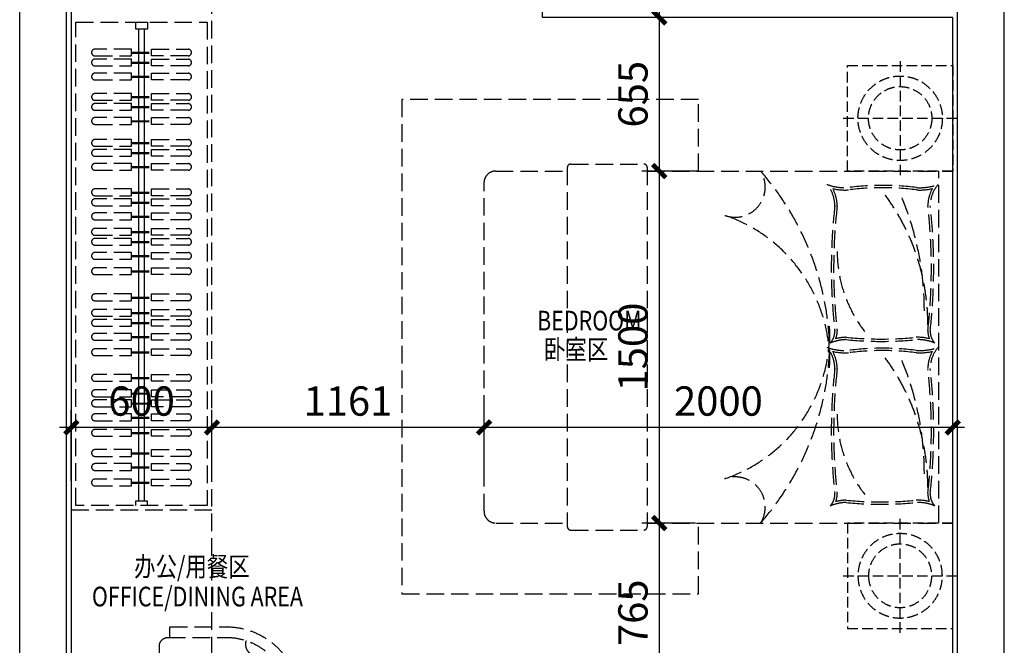
# Model space of a CAD drawing. Units: millimetres. Extents: x 77205 to 162105, y 147104 to 262616.
# Drawn here: x 120555 to 124755, y 179947 to 182614 of the extents above; entities that cross this region are included whole.
import ezdxf

# ---------------------------------------------------------------- set-up
doc = ezdxf.new("R2010")
doc.units = ezdxf.units.MM
doc.linetypes.add('__DASH', pattern=[0.35, 0.25, -0.1])
doc.linetypes.add('DASH', pattern=[0.35, 0.25, -0.1])
for name, color, linetype in [('P-DIM', 3, 'Continuous'), ('P-FIX FURNITURE(到顶）', 134, 'Continuous'), ('P-FURNITURE', 8, 'DASH'), ('P-TEXT', 15, 'Continuous'), ('P-WALL', 5, 'Continuous'), ('P-WALL FIN', 4, 'Continuous')]:
    doc.layers.add(name, color=color, linetype=linetype)
doc.styles.add('-宋体', font='SimSun.ttf', dxfattribs={"width": 0.8})
doc.dimstyles.new('绿联1：50', dxfattribs={"dimscale": 50, "dimtxt": 2.5, "dimasz": 0.8, "dimexe": 1.5, "dimexo": 2.5, "dimgap": 1, "dimtad": 1, "dimdec": 0, "dimzin": 12, "dimdsep": 46, "dimtxsty": '-宋体', "dimblk": 'ARCHTICK', "dimcen": 0, "dimdle": 1, "dimclrd": 3, "dimclre": 3, "dimclrt": 9, "dimadec": 0, "dimazin": 0, "dimtfac": 1, "dimtdec": 0, "dimtix": 1, "dimtmove": 2, "dimatfit": 3, "dimldrblk": 'A', "dimfxl": 8, "dimfxlon": 1, "dimtolj": 1, "dimtzin": 12, "dimlwd": -1, "dimarcsym": 0})

# ---------------------------------------------------------------- blocks, each defined once
blk = doc.blocks.new('600.600床头柜')
at = {"layer": 'P-FURNITURE', "linetype": '__DASH', "ltscale": 200}
for p, q in [((0, -30), (0, -570)), ((270, -300), (-270, -300))]:
    blk.add_line(p, q, dxfattribs=at)
blk.add_lwpolyline([(-250, -549.9), (-250, -49.9), (250, -49.9), (250, -549.9)], close=True, dxfattribs=at)
for radius in [200, 150]:
    blk.add_circle((0, -300), radius, dxfattribs=at)
blk = doc.blocks.new('A$Cac3401e5')
at = {"layer": 'P-FURNITURE', "color": 8, "linetype": '__DASH', "ltscale": 300}
for p, q in [((-370.3, 725), (-681.3, 725)), ((-696.3, 695), (-2000, 695)), ((-2000, 695), (-2000, -805)), ((-1940, 695), (-1940, -805)), ((-696.3, -820), (-696.3, 710)), ((-355.3, -820), (-355.3, 710)), ((-50, 695), (-355.3, 695)), ((0, 645), (0, -758.4)), ((-696.3, -805), (-2000, -805)), ((-370.3, -835), (-681.3, -835)), ((-50, -805), (-355.3, -805))]:
    blk.add_line(p, q, dxfattribs=at)
blk.add_lwpolyline([(-914.9, -805), (-914.9, -1109.6), (350.5, -1109.6), (350.5, 996.3), (-914.9, 996.3), (-914.9, 695)], dxfattribs=at)
for centre, radius, start, end in [((-681.3, 710), 15, 90, 180), ((-370.3, 710), 15, 0, 90), ((-284.1, -90.1), 1191.2, 138.7708, 182.5852), ((-1071.1, 626.9), 128.5, 147.9527, 290.2034), ((-50, 645), 50, 0, 90), ((-1849.2, 798.9), 191.6, 247.3977, 271.6077), ((-1979, 571.2), 75.8, 358.1988, 42.1405), ((-1979, 571.2), 85.7, 358.1988, 22.4287), ((-1849.2, 798.9), 201.5, 255.4484, 271.6077), ((-1694.5, -851.9), 1466.9, 84.1588, 95.8412), ((-1694.5, -851.9), 1456.9, 84.1588, 95.8412), ((-1550.6, 798.9), 191.6, 271.6077, 292.6023), ((-1550.6, 798.9), 201.5, 271.6077, 284.5516), ((-1420.8, 571.2), 85.7, 157.5713, 181.8012), ((-1420.8, 571.2), 75.8, 137.8595, 181.8012), ((433.9, 303.1), 2352.2, 173.5138, 186.4971), ((434.5, 303.1), 2342.8, 173.5086, 186.5023), ((-2063, 230.8), 556.6, 0.0638, 37.902), ((-3834.2, 303.1), 2342.8, 353.4977, 6.4914), ((-3833.6, 303.1), 2352.2, 353.5029, 6.4862), ((-965, 543.1), 928.3, 179.9487, 216.4578), ((-818, -115.8), 656.1, 108.5503, 181.7076), ((-618.9, 483.2), 1259.4, 179.9111, 202.4831), ((-2040.7, 36.9), 137.5, 318.4161, 1.5527), ((-2040.7, 36.9), 147.4, 330.1487, 1.5527), ((-1359, 36.9), 147.4, 178.4473, 209.8513), ((-1359, 36.9), 137.5, 178.4473, 221.5839), ((-284.1, -19.9), 1191.2, 177.4148, 221.2292), ((-818, 5.8), 656.1, 178.2924, 251.4497), ((-1859, -265.3), 225.2, 86.5245, 110.485), ((-1859, -265.3), 235.1, 86.5245, 103.2301), ((-1699.9, 1090.5), 1140.4, 262.668, 277.332), ((-1699.9, 1090.5), 1130.4, 262.668, 277.332), ((-1540.7, -265.3), 235.1, 76.7699, 93.4755), ((-1540.7, -265.3), 225.2, 69.515, 93.4755), ((-1849.2, 104.8), 191.6, 247.3977, 271.6077), ((-1979, -122.8), 75.8, 358.1988, 42.1405), ((-1694.5, -1546), 1466.9, 84.1588, 95.8412), ((-1550.6, 104.8), 191.6, 271.6077, 292.6023), ((-1420.8, -122.8), 75.8, 137.8595, 181.8012), ((433.9, -390.9), 2352.2, 173.5138, 186.4971), ((-1979, -122.8), 85.7, 358.1988, 22.4287), ((-1849.2, 104.8), 201.5, 255.4484, 271.6077), ((-1694.5, -1546), 1456.9, 84.1588, 95.8412), ((-2063, -463.2), 556.6, 0.0638, 37.902), ((-1550.6, 104.8), 201.5, 271.6077, 284.5516), ((-1420.8, -122.8), 85.7, 157.5713, 181.8012), ((-3833.6, -390.9), 2352.2, 353.5029, 6.4862), ((434.5, -390.9), 2342.8, 173.5086, 186.5023), ((-965, -150.9), 928.3, 179.9487, 216.4578), ((-3834.2, -390.9), 2342.8, 353.4977, 6.4914), ((-618.9, -210.8), 1259.4, 179.9111, 202.4831), ((-1071.1, -736.8), 128.5, 69.7966, 212.0473), ((-2040.7, -657.1), 137.5, 318.4161, 1.5527), ((-2040.7, -657.1), 147.4, 330.1487, 1.5527), ((-1359, -657.1), 147.4, 178.4473, 209.8513), ((-1359, -657.1), 137.5, 178.4473, 221.5839), ((-1859, -959.3), 225.2, 86.5245, 110.485), ((-1859, -959.3), 235.1, 86.5245, 103.2301), ((-1699.9, 396.5), 1140.4, 262.668, 277.332), ((-1699.9, 396.5), 1130.4, 262.668, 277.332), ((-1540.7, -959.3), 235.1, 76.7699, 93.4755), ((-1540.7, -959.3), 225.2, 69.515, 93.4755), ((-50.1, -754.7), 50.2, 270.1084, 4.1931), ((-681.3, -820), 15, 180, 270), ((-370.3, -820), 15, 270, 0)]:
    blk.add_arc(centre, radius, start, end, dxfattribs=at)
at = {"layer": 'P-FURNITURE', "color": 8, "linetype": '__DASH', "ltscale": 300, "yscale": 0.8999982258537784, "rotation": 270}
for p, xscale, zscale in [((-1505.1, 920), -0.8999982258537784, 0.8999982258517344), ((-1505.1, -1030), 0.8999982258537784, 0.8999982258537784)]:
    blk.add_blockref('600.600床头柜', p, dxfattribs=dict(at, xscale=xscale, zscale=zscale))
blk = doc.blocks.new('fdasfdsaf')
at = {"layer": 'P-FURNITURE', "color": 8, "linetype": '__DASH', "ltscale": 300}
for p, q in [((533698, -381996.7), (533449, -381996.7)), ((533698, -382536.7), (533449, -382536.7))]:
    blk.add_line(p, q, dxfattribs=at)
for points in [[(533689, -381996.7), (533689, -381951.7), (533449, -381951.7, 1), (533449, -382581.7), (533689, -382581.7), (533689, -382536.7)], [(533698, -382536.7, 0.414214), (533734, -382500.7), (533734, -382032.7)]]:
    blk.add_lwpolyline(points, format="xyb", dxfattribs=at)
for centre, radius, start, end in [((533449, -382266.7), 270, 90, 270), ((533315.9, -382026.6), 49.5, 298.9952, 18.6064), ((533696.2, -382034.5), 37.8, 2.7137, 87.2863), ((533449, -382266.7), 225, 118.9952, 241.0048), ((533315.9, -382506.8), 49.5, 341.3936, 61.0048)]:
    blk.add_arc(centre, radius, start, end, dxfattribs=at)
blk = doc.blocks.new('_archtick')
at = {"const_width": 0.5}
blk.add_lwpolyline([(-0.7, -0.7), (0.7, 0.7)], dxfattribs=at)
blk = doc.blocks.new('*D336')
at = {"color": 3, "transparency": 16777216}
blk.add_line((123283.2, 182673.6), (123283.2, 181918.5), dxfattribs=at)
at = {"color": 3, "lineweight": -2, "transparency": 16777216}
for p, q in [((123452.1, 182623.6), (123208.2, 182623.6)), ((123452.1, 181968.5), (123208.2, 181968.5))]:
    blk.add_line(p, q, dxfattribs=at)
at = {"layer": 'DEFPOINTS', "color": 0, "transparency": 16777216}
for p in [(123577.1, 182623.6), (123283.2, 181968.5), (123577.1, 181968.5)]:
    blk.add_point(p, dxfattribs=at)
at = {"color": 3, "transparency": 16777216, "xscale": 40, "yscale": 40, "zscale": 40}
for p, rotation in [((123283.2, 182623.6), 90), ((123283.2, 181968.5), 270)]:
    blk.add_blockref('_archtick', p, dxfattribs=dict(at, rotation=rotation))
at = {"color": 9, "transparency": 16777216, "insert": (123170.7, 182296), "char_height": 125, "attachment_point": 5, "rotation": 90, "style": '-宋体'}
blk.add_mtext('\\A1;655', dxfattribs=at)
blk = doc.blocks.new('A')
at = {"color": 0}
for p, q in [((-0.22, 0), (-1.23, 0)), ((-0.86, 0.69), (-0.65, 0.86)), ((-0.86, 0.69), (-0.22, 0)), ((-0.86, -0.69), (-0.22, 0)), ((-0.65, 0.86), (0, 0)), ((-0.65, -0.86), (0, 0)), ((-0.86, -0.69), (-0.65, -0.86))]:
    blk.add_line(p, q, dxfattribs=at)
for points in [[(-0.86, 0.69), (-0.65, 0.86), (-0.22, 0), (0, 0)], [(-0.86, -0.69), (-0.65, -0.86), (-0.22, 0), (0, 0)]]:
    blk.add_solid(points, dxfattribs=at)
blk = doc.blocks.new('*D337')
at = {"color": 3, "transparency": 16777216}
blk.add_line((123283.2, 182018.5), (123283.2, 180418.5), dxfattribs=at)
at = {"color": 3, "lineweight": -2, "transparency": 16777216}
for p, q in [((123452.1, 181968.5), (123208.2, 181968.5)), ((123438, 180468.5), (123208.2, 180468.5))]:
    blk.add_line(p, q, dxfattribs=at)
at = {"layer": 'DEFPOINTS', "color": 0, "transparency": 16777216}
for p in [(123577.1, 181968.5), (123283.2, 180468.5), (123563, 180468.5)]:
    blk.add_point(p, dxfattribs=at)
at = {"color": 3, "transparency": 16777216, "xscale": 40, "yscale": 40, "zscale": 40}
for p, rotation in [((123283.2, 181968.5), 90), ((123283.2, 180468.5), 270)]:
    blk.add_blockref('_archtick', p, dxfattribs=dict(at, rotation=rotation))
at = {"color": 9, "transparency": 16777216, "insert": (123170.7, 181218.5), "char_height": 125, "attachment_point": 5, "rotation": 90, "style": '-宋体'}
blk.add_mtext('\\A1;1500', dxfattribs=at)
blk = doc.blocks.new('*D338')
at = {"color": 3, "transparency": 16777216}
blk.add_line((123283.2, 180518.5), (123283.2, 179653.5), dxfattribs=at)
at = {"color": 3, "lineweight": -2, "transparency": 16777216}
for p, q in [((123438, 180468.5), (123208.2, 180468.5)), ((123529.8, 179703.5), (123208.2, 179703.5))]:
    blk.add_line(p, q, dxfattribs=at)
at = {"layer": 'DEFPOINTS', "color": 0, "transparency": 16777216}
for p in [(123563, 180468.5), (123283.2, 179703.5), (123654.8, 179703.5)]:
    blk.add_point(p, dxfattribs=at)
at = {"color": 3, "transparency": 16777216, "xscale": 40, "yscale": 40, "zscale": 40}
for p, rotation in [((123283.2, 180468.5), 90), ((123283.2, 179703.5), 270)]:
    blk.add_blockref('_archtick', p, dxfattribs=dict(at, rotation=rotation))
at = {"color": 9, "transparency": 16777216, "insert": (123170.7, 180086), "char_height": 125, "attachment_point": 5, "rotation": 90, "style": '-宋体'}
blk.add_mtext('\\A1;765', dxfattribs=at)
blk = doc.blocks.new('*D339')
at = {"color": 3, "lineweight": -2, "transparency": 16777216}
for p, q in [((122535.4, 180643.5), (122535.4, 180950.9)), ((124535.4, 180593.5), (124535.4, 180950.9))]:
    blk.add_line(p, q, dxfattribs=at)
at = {"color": 3, "transparency": 16777216}
blk.add_line((124585.4, 180875.9), (122485.4, 180875.9), dxfattribs=at)
at = {"layer": 'DEFPOINTS', "color": 0, "transparency": 16777216}
for p in [(122535.4, 180875.9), (122535.4, 180518.5), (124535.4, 180468.5)]:
    blk.add_point(p, dxfattribs=at)
at = {"color": 3, "transparency": 16777216, "xscale": 40, "yscale": 40, "zscale": 40, "rotation": 180}
blk.add_blockref('_archtick', (122535.4, 180875.9), dxfattribs=at)
at = {"color": 3, "transparency": 16777216, "xscale": 40, "yscale": 40, "zscale": 40}
blk.add_blockref('_archtick', (124535.4, 180875.9), dxfattribs=at)
at = {"color": 9, "transparency": 16777216, "insert": (123535.4, 180988.4), "char_height": 125, "attachment_point": 5, "style": '-宋体'}
blk.add_mtext('\\A1;2000', dxfattribs=at)
blk = doc.blocks.new('*D340')
at = {"color": 3, "lineweight": -2, "transparency": 16777216}
for p, q in [((121374.8, 180698.2), (121374.8, 180950.9)), ((122535.4, 180643.5), (122535.4, 180950.9))]:
    blk.add_line(p, q, dxfattribs=at)
at = {"color": 3, "transparency": 16777216}
blk.add_line((122585.4, 180875.9), (121324.8, 180875.9), dxfattribs=at)
at = {"layer": 'DEFPOINTS', "color": 0, "transparency": 16777216}
for p in [(121374.8, 180875.9), (121374.8, 180573.2), (122535.4, 180518.5)]:
    blk.add_point(p, dxfattribs=at)
at = {"color": 3, "transparency": 16777216, "xscale": 40, "yscale": 40, "zscale": 40, "rotation": 180}
blk.add_blockref('_archtick', (121374.8, 180875.9), dxfattribs=at)
at = {"color": 3, "transparency": 16777216, "xscale": 40, "yscale": 40, "zscale": 40}
blk.add_blockref('_archtick', (122535.4, 180875.9), dxfattribs=at)
at = {"color": 9, "transparency": 16777216, "insert": (121955.1, 180988.4), "char_height": 125, "attachment_point": 5, "style": '-宋体'}
blk.add_mtext('\\A1;1161', dxfattribs=at)
blk = doc.blocks.new('*D341')
at = {"color": 3, "lineweight": -2, "transparency": 16777216}
for p, q in [((120774.8, 180648.6), (120774.8, 180950.9)), ((121374.8, 180698.2), (121374.8, 180950.9))]:
    blk.add_line(p, q, dxfattribs=at)
at = {"color": 3, "transparency": 16777216}
blk.add_line((121424.8, 180875.9), (120724.8, 180875.9), dxfattribs=at)
at = {"layer": 'DEFPOINTS', "color": 0, "transparency": 16777216}
for p in [(120774.8, 180875.9), (121374.8, 180573.2), (120774.8, 180523.6)]:
    blk.add_point(p, dxfattribs=at)
at = {"color": 3, "transparency": 16777216, "xscale": 40, "yscale": 40, "zscale": 40, "rotation": 180}
blk.add_blockref('_archtick', (120774.8, 180875.9), dxfattribs=at)
at = {"color": 3, "transparency": 16777216, "xscale": 40, "yscale": 40, "zscale": 40}
blk.add_blockref('_archtick', (121374.8, 180875.9), dxfattribs=at)
at = {"color": 9, "transparency": 16777216, "insert": (121074.8, 180988.4), "char_height": 125, "attachment_point": 5, "style": '-宋体'}
blk.add_mtext('\\A1;600', dxfattribs=at)

msp = doc.modelspace()

# ---------------------------------------------------------------- linework, layer by layer
at = {"layer": 'P-FIX FURNITURE(到顶）', "color": 8, "linetype": 'ByBlock', "ltscale": 300}
for p, q in [((121049.8, 182603.6), (121049.8, 182603.6)), ((121049.8, 182603.6), (121099.8, 182603.6)), ((121049.8, 182603.6), (121099.8, 182603.6)), ((121062.3, 182603.6, 0), (121062.3, 182603.6, 0)), ((121087.3, 182603.6, 0), (121087.3, 182603.6, 0)), ((121099.8, 182603.6), (121099.8, 182603.6)), ((121062.3, 182573.6, 0), (121062.3, 180563.6, 0)), ((121087.3, 180563.6, 0), (121087.3, 182573.6, 0)), ((121049.8, 180543.6), (121049.8, 180563.6)), ((121049.8, 180563.6), (121099.8, 180563.6)), ((121099.8, 180543.6), (121099.8, 180563.6))]:
    msp.add_line(p, q, dxfattribs=at)
at = {"layer": 'P-FIX FURNITURE(到顶）', "color": 8, "linetype": 'DASH', "ltscale": 300}
for p, q in [((121031.8, 182488.1, 0), (120875.9, 182488.1, 0)), ((120875.9, 182459.3, 0), (121031.8, 182459.3, 0)), ((121031.8, 182459.3, 0), (121031.8, 182488.1, 0)), ((121031.8, 182474.9, 0), (121117.2, 182474.9, 0)), ((121031.8, 182470.7, 0), (121117.2, 182470.7, 0)), ((121117.2, 182488.1, 0), (121273.1, 182488.1, 0)), ((121117.2, 182459.3, 0), (121117.2, 182488.1, 0)), ((121273.1, 182459.3, 0), (121117.2, 182459.3, 0)), ((121031.8, 182445.5, 0), (120875.9, 182445.5, 0)), ((120875.9, 182416.7, 0), (121031.8, 182416.7, 0)), ((121031.8, 182416.7, 0), (121031.8, 182445.5, 0)), ((121031.8, 182432.3, 0), (121117.2, 182432.3, 0)), ((121031.8, 182428.2, 0), (121117.2, 182428.2, 0)), ((121117.2, 182416.7, 0), (121117.2, 182445.5, 0)), ((121117.2, 182416.7, 0), (121117.2, 182445.5, 0)), ((121117.2, 182445.5, 0), (121273.1, 182445.5, 0)), ((121273.1, 182416.7, 0), (121117.2, 182416.7, 0)), ((121031.8, 182385.7, 0), (120875.9, 182385.7, 0)), ((121031.8, 182356.8, 0), (121031.8, 182385.7, 0)), ((121031.8, 182372.5, 0), (121117.2, 182372.5, 0)), ((121031.8, 182368.3, 0), (121117.2, 182368.3, 0)), ((121117.2, 182356.8, 0), (121117.2, 182385.7, 0)), ((121117.2, 182385.7, 0), (121273.1, 182385.7, 0)), ((120875.9, 182356.8, 0), (121031.8, 182356.8, 0)), ((121273.1, 182356.8, 0), (121117.2, 182356.8, 0)), ((121031.8, 182298.9, 0), (120875.9, 182298.9, 0)), ((121031.8, 182270, 0), (121031.8, 182298.9, 0)), ((121031.8, 182285.7, 0), (121117.2, 182285.7, 0)), ((121031.8, 182281.5, 0), (121117.2, 182281.5, 0)), ((121117.2, 182298.9, 0), (121273.1, 182298.9, 0)), ((121117.2, 182270, 0), (121117.2, 182298.9, 0)), ((120875.9, 182270, 0), (121031.8, 182270, 0)), ((121031.8, 182256.3, 0), (120875.9, 182256.3, 0)), ((121031.8, 182227.4, 0), (121031.8, 182256.3, 0)), ((121031.8, 182243.1, 0), (121117.2, 182243.1, 0)), ((121031.8, 182238.9, 0), (121117.2, 182238.9, 0)), ((121273.1, 182270, 0), (121117.2, 182270, 0)), ((121117.2, 182227.4, 0), (121117.2, 182256.3, 0)), ((121117.2, 182227.4, 0), (121117.2, 182256.3, 0)), ((121117.2, 182256.3, 0), (121273.1, 182256.3, 0)), ((120875.9, 182227.4, 0), (121031.8, 182227.4, 0)), ((121031.8, 182196.4, 0), (120875.9, 182196.4, 0)), ((121031.8, 182167.6, 0), (121031.8, 182196.4, 0)), ((121273.1, 182227.4, 0), (121117.2, 182227.4, 0)), ((121117.2, 182167.6, 0), (121117.2, 182196.4, 0)), ((121117.2, 182196.4, 0), (121273.1, 182196.4, 0)), ((120875.9, 182167.6, 0), (121031.8, 182167.6, 0)), ((121031.8, 182183.2, 0), (121117.2, 182183.2, 0)), ((121031.8, 182179.1, 0), (121117.2, 182179.1, 0)), ((121273.1, 182167.6, 0), (121117.2, 182167.6, 0)), ((121031.8, 182103, 0), (120875.9, 182103, 0)), ((120875.9, 182074.2, 0), (121031.8, 182074.2, 0)), ((121031.8, 182074.2, 0), (121031.8, 182103, 0)), ((121031.8, 182089.8, 0), (121117.2, 182089.8, 0)), ((121031.8, 182085.7, 0), (121117.2, 182085.7, 0)), ((121117.2, 182103, 0), (121273.1, 182103, 0)), ((121117.2, 182074.2, 0), (121117.2, 182103, 0)), ((121273.1, 182074.2, 0), (121117.2, 182074.2, 0)), ((121031.8, 182060.4, 0), (120875.9, 182060.4, 0)), ((120875.9, 182031.6, 0), (121031.8, 182031.6, 0)), ((121031.8, 182031.6, 0), (121031.8, 182060.4, 0)), ((121031.8, 182047.2, 0), (121117.2, 182047.2, 0)), ((121031.8, 182043.1, 0), (121117.2, 182043.1, 0)), ((121117.2, 182031.6, 0), (121117.2, 182060.4, 0)), ((121117.2, 182031.6, 0), (121117.2, 182060.4, 0)), ((121117.2, 182060.4, 0), (121273.1, 182060.4, 0)), ((121273.1, 182031.6, 0), (121117.2, 182031.6, 0)), ((121031.8, 182000.6, 0), (120875.9, 182000.6, 0)), ((121031.8, 181971.7, 0), (121031.8, 182000.6, 0)), ((121031.8, 181987.4, 0), (121117.2, 181987.4, 0)), ((121117.2, 181971.7, 0), (121117.2, 182000.6, 0)), ((121117.2, 182000.6, 0), (121273.1, 182000.6, 0)), ((120875.9, 181971.7, 0), (121031.8, 181971.7, 0)), ((121031.8, 181983.2, 0), (121117.2, 181983.2, 0)), ((121273.1, 181971.7, 0), (121117.2, 181971.7, 0)), ((121031.8, 181892.4, 0), (120875.9, 181892.4, 0)), ((120875.9, 181863.5, 0), (121031.8, 181863.5, 0)), ((121031.8, 181863.5, 0), (121031.8, 181892.4, 0)), ((121031.8, 181879.2, 0), (121117.2, 181879.2, 0)), ((121031.8, 181875, 0), (121117.2, 181875, 0)), ((121117.2, 181892.4, 0), (121273.1, 181892.4, 0)), ((121117.2, 181863.5, 0), (121117.2, 181892.4, 0)), ((121273.1, 181863.5, 0), (121117.2, 181863.5, 0)), ((121031.8, 181849.8, 0), (120875.9, 181849.8, 0)), ((120875.9, 181820.9, 0), (121031.8, 181820.9, 0)), ((121031.8, 181820.9, 0), (121031.8, 181849.8, 0)), ((121031.8, 181836.6, 0), (121117.2, 181836.6, 0)), ((121031.8, 181832.4, 0), (121117.2, 181832.4, 0)), ((121117.2, 181820.9, 0), (121117.2, 181849.8, 0)), ((121117.2, 181820.9, 0), (121117.2, 181849.8, 0)), ((121117.2, 181849.8, 0), (121273.1, 181849.8, 0)), ((121273.1, 181820.9, 0), (121117.2, 181820.9, 0)), ((121031.8, 181789.9, 0), (120875.9, 181789.9, 0)), ((121031.8, 181761.1, 0), (121031.8, 181789.9, 0)), ((121031.8, 181776.8, 0), (121117.2, 181776.8, 0)), ((121117.2, 181761.1, 0), (121117.2, 181789.9, 0)), ((121117.2, 181789.9, 0), (121273.1, 181789.9, 0)), ((120875.9, 181761.1, 0), (121031.8, 181761.1, 0)), ((121031.8, 181772.6, 0), (121117.2, 181772.6, 0)), ((121273.1, 181761.1, 0), (121117.2, 181761.1, 0)), ((121031.8, 181724.1, 0), (120875.9, 181724.1, 0)), ((120875.9, 181695.2, 0), (121031.8, 181695.2, 0)), ((121031.8, 181695.2, 0), (121031.8, 181724.1, 0)), ((121031.8, 181710.9, 0), (121117.2, 181710.9, 0)), ((121031.8, 181706.7, 0), (121117.2, 181706.7, 0)), ((121117.2, 181724.1, 0), (121273.1, 181724.1, 0)), ((121117.2, 181695.2, 0), (121117.2, 181724.1, 0)), ((121273.1, 181695.2, 0), (121117.2, 181695.2, 0)), ((121031.8, 181681.5, 0), (120875.9, 181681.5, 0)), ((120875.9, 181652.6, 0), (121031.8, 181652.6, 0)), ((121031.8, 181652.6, 0), (121031.8, 181681.5, 0)), ((121031.8, 181668.3, 0), (121117.2, 181668.3, 0)), ((121031.8, 181664.1, 0), (121117.2, 181664.1, 0)), ((121117.2, 181652.6, 0), (121117.2, 181681.5, 0)), ((121117.2, 181652.6, 0), (121117.2, 181681.5, 0)), ((121117.2, 181681.5, 0), (121273.1, 181681.5, 0)), ((121273.1, 181652.6, 0), (121117.2, 181652.6, 0)), ((121031.8, 181621.6, 0), (120875.9, 181621.6, 0)), ((121031.8, 181592.8, 0), (121031.8, 181621.6, 0)), ((121031.8, 181608.4, 0), (121117.2, 181608.4, 0)), ((121117.2, 181592.8, 0), (121117.2, 181621.6, 0)), ((121117.2, 181621.6, 0), (121273.1, 181621.6, 0)), ((120875.9, 181592.8, 0), (121031.8, 181592.8, 0)), ((121031.8, 181604.3, 0), (121117.2, 181604.3, 0)), ((121273.1, 181592.8, 0), (121117.2, 181592.8, 0)), ((121031.8, 181555.9, 0), (120875.9, 181555.9, 0)), ((120875.9, 181527, 0), (121031.8, 181527, 0)), ((121031.8, 181527, 0), (121031.8, 181555.9, 0)), ((121031.8, 181542.7, 0), (121117.2, 181542.7, 0)), ((121031.8, 181538.5, 0), (121117.2, 181538.5, 0)), ((121117.2, 181555.9, 0), (121273.1, 181555.9, 0)), ((121117.2, 181527, 0), (121117.2, 181555.9, 0)), ((121273.1, 181527, 0), (121117.2, 181527, 0)), ((121031.8, 181444.7, 0), (120875.9, 181444.7, 0)), ((121031.8, 181415.8, 0), (121031.8, 181444.7, 0)), ((121117.2, 181415.8, 0), (121117.2, 181444.7, 0)), ((121117.2, 181444.7, 0), (121273.1, 181444.7, 0)), ((120875.9, 181415.8, 0), (121031.8, 181415.8, 0)), ((121031.8, 181431.5, 0), (121117.2, 181431.5, 0)), ((121031.8, 181427.3, 0), (121117.2, 181427.3, 0)), ((121273.1, 181415.8, 0), (121117.2, 181415.8, 0)), ((121031.8, 181378.8, 0), (120875.9, 181378.8, 0)), ((121031.8, 181350, 0), (121031.8, 181378.8, 0)), ((121031.8, 181365.6, 0), (121117.2, 181365.6, 0)), ((121031.8, 181361.5, 0), (121117.2, 181361.5, 0)), ((121117.2, 181378.8, 0), (121273.1, 181378.8, 0)), ((121117.2, 181350, 0), (121117.2, 181378.8, 0)), ((120875.9, 181350, 0), (121031.8, 181350, 0)), ((121031.8, 181336.2, 0), (120875.9, 181336.2, 0)), ((121031.8, 181307.4, 0), (121031.8, 181336.2, 0)), ((121031.8, 181323, 0), (121117.2, 181323, 0)), ((121031.8, 181318.9, 0), (121117.2, 181318.9, 0)), ((121273.1, 181350, 0), (121117.2, 181350, 0)), ((121117.2, 181307.4, 0), (121117.2, 181336.2, 0)), ((121117.2, 181307.4, 0), (121117.2, 181336.2, 0)), ((121117.2, 181336.2, 0), (121273.1, 181336.2, 0)), ((120875.9, 181307.4, 0), (121031.8, 181307.4, 0)), ((121031.8, 181276.4, 0), (120875.9, 181276.4, 0)), ((121031.8, 181247.5, 0), (121031.8, 181276.4, 0)), ((121273.1, 181307.4, 0), (121117.2, 181307.4, 0)), ((121117.2, 181247.5, 0), (121117.2, 181276.4, 0)), ((121117.2, 181276.4, 0), (121273.1, 181276.4, 0)), ((120875.9, 181247.5, 0), (121031.8, 181247.5, 0)), ((121031.8, 181263.2, 0), (121117.2, 181263.2, 0)), ((121031.8, 181259, 0), (121117.2, 181259, 0)), ((121273.1, 181247.5, 0), (121117.2, 181247.5, 0)), ((121031.8, 181210.6, 0), (120875.9, 181210.6, 0)), ((121031.8, 181181.8, 0), (121031.8, 181210.6, 0)), ((121031.8, 181197.4, 0), (121117.2, 181197.4, 0)), ((121031.8, 181193.3, 0), (121117.2, 181193.3, 0)), ((121117.2, 181210.6, 0), (121273.1, 181210.6, 0)), ((121117.2, 181181.8, 0), (121117.2, 181210.6, 0)), ((120875.9, 181181.8, 0), (121031.8, 181181.8, 0)), ((121273.1, 181181.8, 0), (121117.2, 181181.8, 0)), ((121031.8, 181101.6, 0), (120875.9, 181101.6, 0)), ((120875.9, 181072.8, 0), (121031.8, 181072.8, 0)), ((121031.8, 181072.8, 0), (121031.8, 181101.6, 0)), ((121031.8, 181088.4, 0), (121117.2, 181088.4, 0)), ((121031.8, 181084.3, 0), (121117.2, 181084.3, 0)), ((121117.2, 181072.8, 0), (121117.2, 181101.6, 0)), ((121117.2, 181101.6, 0), (121273.1, 181101.6, 0)), ((121273.1, 181072.8, 0), (121117.2, 181072.8, 0)), ((121031.8, 181035.7, 0), (120875.9, 181035.7, 0)), ((121031.8, 181006.9, 0), (121031.8, 181035.7, 0)), ((121031.8, 181022.6, 0), (121117.2, 181022.6, 0)), ((121117.2, 181035.7, 0), (121273.1, 181035.7, 0)), ((121117.2, 181006.9, 0), (121117.2, 181035.7, 0)), ((120875.9, 181006.9, 0), (121031.8, 181006.9, 0)), ((121031.8, 180993.2, 0), (120875.9, 180993.2, 0)), ((121031.8, 181018.4, 0), (121117.2, 181018.4, 0)), ((121031.8, 180964.3, 0), (121031.8, 180993.2, 0)), ((121031.8, 180980, 0), (121117.2, 180980, 0)), ((121273.1, 181006.9, 0), (121117.2, 181006.9, 0)), ((121117.2, 180964.3, 0), (121117.2, 180993.2, 0)), ((121117.2, 180964.3, 0), (121117.2, 180993.2, 0)), ((121117.2, 180993.2, 0), (121273.1, 180993.2, 0)), ((120875.9, 180964.3, 0), (121031.8, 180964.3, 0)), ((121031.8, 180975.8, 0), (121117.2, 180975.8, 0)), ((121273.1, 180964.3, 0), (121117.2, 180964.3, 0)), ((121031.8, 180933.3, 0), (120875.9, 180933.3, 0)), ((120875.9, 180904.5, 0), (121031.8, 180904.5, 0)), ((121031.8, 180904.5, 0), (121031.8, 180933.3, 0)), ((121031.8, 180920.1, 0), (121117.2, 180920.1, 0)), ((121031.8, 180915.9, 0), (121117.2, 180915.9, 0)), ((121117.2, 180904.5, 0), (121117.2, 180933.3, 0)), ((121117.2, 180933.3, 0), (121273.1, 180933.3, 0)), ((121273.1, 180904.5, 0), (121117.2, 180904.5, 0)), ((121031.8, 180867.5, 0), (120875.9, 180867.5, 0)), ((121031.8, 180838.7, 0), (121031.8, 180867.5, 0)), ((121031.8, 180854.4, 0), (121117.2, 180854.4, 0)), ((121117.2, 180867.5, 0), (121273.1, 180867.5, 0)), ((121117.2, 180838.7, 0), (121117.2, 180867.5, 0)), ((120875.9, 180838.7, 0), (121031.8, 180838.7, 0)), ((121031.8, 180850.2, 0), (121117.2, 180850.2, 0)), ((121273.1, 180838.7, 0), (121117.2, 180838.7, 0)), ((121031.8, 180781.3, 0), (120875.9, 180781.3, 0)), ((121031.8, 180752.5, 0), (121031.8, 180781.3, 0)), ((121031.8, 180768.1, 0), (121117.2, 180768.1, 0)), ((121117.2, 180752.5, 0), (121117.2, 180781.3, 0)), ((121117.2, 180752.5, 0), (121117.2, 180781.3, 0)), ((121117.2, 180781.3, 0), (121273.1, 180781.3, 0)), ((120875.9, 180752.5, 0), (121031.8, 180752.5, 0)), ((121031.8, 180764, 0), (121117.2, 180764, 0)), ((121273.1, 180752.5, 0), (121117.2, 180752.5, 0)), ((121031.8, 180721.5, 0), (120875.9, 180721.5, 0)), ((120875.9, 180692.6, 0), (121031.8, 180692.6, 0)), ((121031.8, 180692.6, 0), (121031.8, 180721.5, 0)), ((121031.8, 180708.3, 0), (121117.2, 180708.3, 0)), ((121031.8, 180704.1, 0), (121117.2, 180704.1, 0)), ((121117.2, 180692.6, 0), (121117.2, 180721.5, 0)), ((121117.2, 180721.5, 0), (121273.1, 180721.5, 0)), ((121273.1, 180692.6, 0), (121117.2, 180692.6, 0)), ((121031.8, 180655.7, 0), (120875.9, 180655.7, 0)), ((121031.8, 180626.9, 0), (121031.8, 180655.7, 0)), ((121031.8, 180642.5, 0), (121117.2, 180642.5, 0)), ((121117.2, 180655.7, 0), (121273.1, 180655.7, 0)), ((121117.2, 180626.9, 0), (121117.2, 180655.7, 0)), ((120875.9, 180626.9, 0), (121031.8, 180626.9, 0)), ((121031.8, 180638.4, 0), (121117.2, 180638.4, 0)), ((121273.1, 180626.9, 0), (121117.2, 180626.9, 0))]:
    msp.add_line(p, q, dxfattribs=at)
at = {"layer": 'P-FIX FURNITURE(到顶）', "color": 8}
msp.add_lwpolyline([(121099.8, 182573.6), (121049.8, 182573.6), (121049.8, 182603.6), (121099.8, 182603.6)], close=True, dxfattribs=at)
at = {"layer": 'P-FIX FURNITURE(到顶）', "color": 8, "linetype": 'DASH', "ltscale": 300}
for centre, start, end in [((120875.9, 182473.7, 0), 89.794, 270.206), ((121273.1, 182473.7, 0), 269.794, 90.206), ((120875.9, 182431.1, 0), 89.794, 270.206), ((121273.1, 182431.1, 0), 269.794, 90.206), ((120875.9, 182371.2, 0), 89.794, 270.206), ((121273.1, 182371.2, 0), 269.794, 90.206), ((120875.9, 182284.4, 0), 89.794, 270.206), ((121273.1, 182284.4, 0), 269.794, 90.206), ((120875.9, 182241.8, 0), 89.794, 270.206), ((121273.1, 182241.8, 0), 269.794, 90.206), ((120875.9, 182182, 0), 89.794, 270.206), ((121273.1, 182182, 0), 269.794, 90.206), ((120875.9, 182088.6, 0), 89.794, 270.206), ((121273.1, 182088.6, 0), 269.794, 90.206), ((120875.9, 182046, 0), 89.794, 270.206), ((121273.1, 182046, 0), 269.794, 90.206), ((120875.9, 181986.2, 0), 89.794, 270.206), ((121273.1, 181986.2, 0), 269.794, 90.206), ((120875.9, 181878, 0), 89.794, 270.206), ((121273.1, 181878, 0), 269.794, 90.206), ((120875.9, 181835.4, 0), 89.794, 270.206), ((121273.1, 181835.4, 0), 269.794, 90.206), ((120875.9, 181775.5, 0), 89.794, 270.206), ((121273.1, 181775.5, 0), 269.794, 90.206), ((120875.9, 181709.6, 0), 89.794, 270.206), ((121273.1, 181709.6, 0), 269.794, 90.206), ((120875.9, 181667.1, 0), 89.794, 270.206), ((121273.1, 181667.1, 0), 269.794, 90.206), ((120875.9, 181607.2, 0), 89.794, 270.206), ((121273.1, 181607.2, 0), 269.794, 90.206), ((120875.9, 181541.4, 0), 89.794, 270.206), ((121273.1, 181541.4, 0), 269.794, 90.206), ((120875.9, 181430.3, 0), 89.794, 270.206), ((121273.1, 181430.3, 0), 269.794, 90.206), ((120875.9, 181364.4, 0), 89.794, 270.206), ((121273.1, 181364.4, 0), 269.794, 90.206), ((120875.9, 181321.8, 0), 89.794, 270.206), ((121273.1, 181321.8, 0), 269.794, 90.206), ((120875.9, 181262, 0), 89.794, 270.206), ((121273.1, 181262, 0), 269.794, 90.206), ((120875.9, 181196.2, 0), 89.794, 270.206), ((121273.1, 181196.2, 0), 269.794, 90.206), ((120875.9, 181087.2, 0), 89.794, 270.206), ((121273.1, 181087.2, 0), 269.794, 90.206), ((120875.9, 181021.3, 0), 89.794, 270.206), ((121273.1, 181021.3, 0), 269.794, 90.206), ((120875.9, 180978.7, 0), 89.794, 270.206), ((121273.1, 180978.7, 0), 269.794, 90.206), ((120875.9, 180918.9, 0), 89.794, 270.206), ((121273.1, 180918.9, 0), 269.794, 90.206), ((120875.9, 180853.1, 0), 89.794, 270.206), ((121273.1, 180853.1, 0), 269.794, 90.206), ((120875.9, 180766.9, 0), 89.794, 270.206), ((121273.1, 180766.9, 0), 269.794, 90.206), ((120875.9, 180707, 0), 89.794, 270.206), ((121273.1, 180707, 0), 269.794, 90.206), ((120875.9, 180641.3, 0), 89.794, 270.206), ((121273.1, 180641.3, 0), 269.794, 90.206)]:
    msp.add_arc(centre, 14.4, start, end, dxfattribs=at)
at = {"layer": 'P-FURNITURE', "linetype": 'DASH', "ltscale": 300}
msp.add_line((121374.8, 180523.6), (120774.8, 180523.6), dxfattribs=at)
for points in [[(121374.8, 184783.5), (120774.8, 184783.5), (120774.8, 178123.5), (121374.8, 178123.5)], [(120794.8, 182603.6), (121354.8, 182603.6), (121354.8, 180543.6), (120794.8, 180543.6)]]:
    msp.add_lwpolyline(points, close=True, dxfattribs=at)
at = {"layer": 'P-WALL'}
for p, q in [((124754.8, 178103.5), (124754.8, 185603.5)), ((124554.8, 178103.5), (124554.8, 185403.5)), ((120554.8, 177303.5), (120554.8, 184803.5)), ((120754.8, 177503.5), (120754.8, 184803.5))]:
    msp.add_line(p, q, dxfattribs=at)
at = {"layer": 'P-WALL FIN', "ltscale": 2}
for points in [[(121460.5, 185383.9), (121224.8, 185383.6), (121224.8, 184783.5), (120774.8, 184783.5), (120774.8, 178123.5), (121224.8, 178123.5), (121224.8, 177503.5)], [(124534.8, 179703.5), (124535.4, 182623.5), (122784.8, 182623.6), (122784.8, 182843.9)]]:
    msp.add_lwpolyline(points, dxfattribs=at)

# ---------------------------------------------------------------- block references
at = {"layer": 'P-DIM', "color": 2, "xscale": -1}
msp.add_blockref('fdasfdsaf', (654884.6, 561977.8), dxfattribs=at)
at = {"layer": 'P-FURNITURE', "color": 2, "rotation": 180}
msp.add_blockref('A$Cac3401e5', (122535.4, 181163.5), dxfattribs=at)

# ---------------------------------------------------------------- texts
at = {"layer": 'P-TEXT', "style": '-宋体', "width": 0.8}
for s, height, p in [('BEDROOM', 83.91, (122761.9, 181289.1)), ('卧室区', 83.91, (122791.2, 181166.2)), ('办公/用餐区', 83.91, (121042.6, 180240.9)), ('OFFICE/DINING AREA', 83.908, (120862.9, 180113.2))]:
    msp.add_text(s, height=height, dxfattribs=at).set_placement(p)

# ---------------------------------------------------------------- dimensions: what is measured, and where the dimension line sits
for base, p1, p2, picture, middle in [((123283.2, 181968.5), (123577.1, 182623.6), (123577.1, 181968.5), '*D336', (123170.7, 182296)), ((123283.2, 180468.5), (123577.1, 181968.5), (123563, 180468.5), '*D337', (123170.7, 181218.5)), ((123283.2, 179703.5), (123563, 180468.5), (123654.8, 179703.5), '*D338', (123170.7, 180086))]:
    dim = msp.add_linear_dim(base=base, p1=p1, p2=p2, angle=90, dimstyle='绿联1：50')
    dim.commit()
    dim.dimension.update_dxf_attribs({"geometry": picture, "text_midpoint": middle})
for base, p1, p2, picture, middle in [((120774.8, 180875.9), (121374.8, 180573.2), (120774.8, 180523.6), '*D341', (121074.8, 180988.4)), ((121374.8, 180875.9), (122535.4, 180518.5), (121374.8, 180573.2), '*D340', (121955.1, 180988.4)), ((122535.4, 180875.9), (124535.4, 180468.5), (122535.4, 180518.5), '*D339', (123535.4, 180988.4))]:
    dim = msp.add_linear_dim(base=base, p1=p1, p2=p2, dimstyle='绿联1：50')
    dim.commit()
    dim.dimension.update_dxf_attribs({"geometry": picture, "text_midpoint": middle})

doc.saveas('drawing.dxf')
